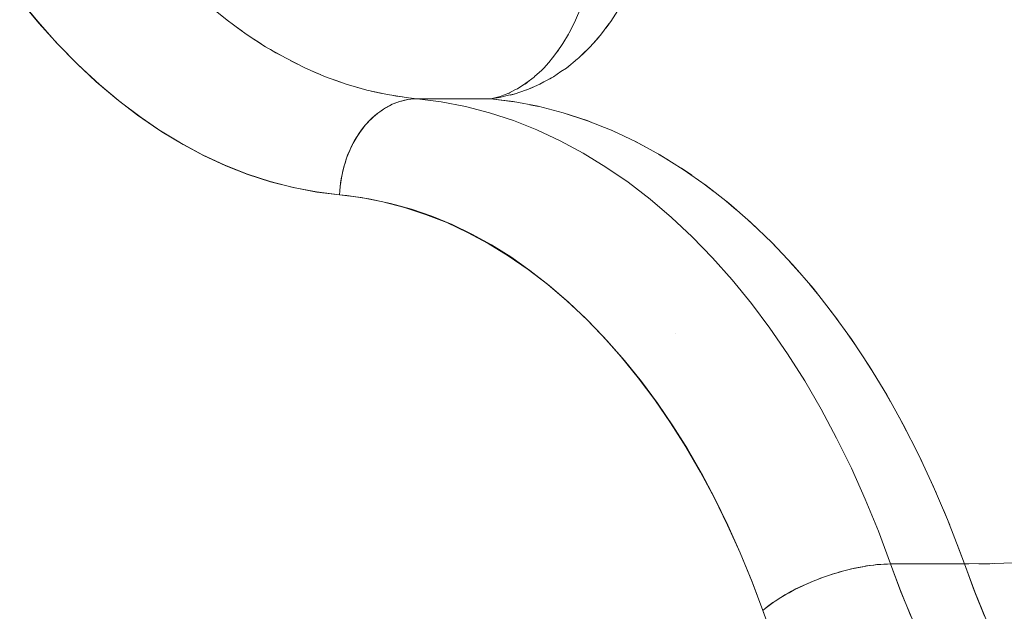
# Model space of a CAD drawing. Units: millimetres. Extents: x -3177 to 2423, y -2177 to 2123.
# Drawn here: x 21 to 31, y -391 to -385 of the extents above; entities that cross this region are included whole.
import ezdxf

# ---------------------------------------------------------------- set-up
doc = ezdxf.new("R2010")
doc.units = ezdxf.units.MM
doc.layers.add('EF-Climbing Hut-Rocks', color=7, linetype='Continuous', lineweight=5)
doc.layers.add('Working-None', color=7, linetype='Continuous', lineweight=5)

# ---------------------------------------------------------------- blocks, each defined once
blk = doc.blocks.new('Group')
at = {"layer": 'EF-Climbing Hut-Rocks', "color": 7, "linetype": 'Continuous', "lineweight": 5, "transparency": 33554687, "flags": 128}
for points in [[(397.384, -357.595), (397.574, -357.824), (397.774, -358.046), (397.987, -358.262), (398.204, -358.461), (398.42, -358.642), (398.636, -358.806), (398.853, -358.954), (399.072, -359.086), (399.293, -359.204), (399.517, -359.307), (399.746, -359.396), (399.979, -359.472), (400.218, -359.533), (400.463, -359.579), (400.698, -359.609), (400.774, -359.616), (401.003, -359.65), (401.226, -359.697), (401.444, -359.757), (401.657, -359.83), (401.866, -359.916), (402.071, -360.015), (402.275, -360.127), (402.476, -360.253), (402.676, -360.393), (402.876, -360.55), (403.077, -360.723), (403.279, -360.917), (403.473, -361.12), (403.658, -361.33), (403.833, -361.548), (404, -361.773), (404.159, -362.007), (404.311, -362.249), (404.457, -362.501), (404.597, -362.765), (404.731, -363.04), (404.859, -363.328), (404.983, -363.631), (405.093, -363.928), (405.114, -363.985)], [(405.214, -364.251), (405.093, -363.928), (405.118, -363.906), (405.145, -363.885), (405.173, -363.864), (405.202, -363.844), (405.233, -363.823), (405.265, -363.802), (405.298, -363.782), (405.332, -363.762), (405.367, -363.743), (405.403, -363.723), (405.439, -363.704), (405.477, -363.686), (405.515, -363.668), (405.554, -363.65), (405.594, -363.633), (405.634, -363.617), (405.674, -363.601), (405.715, -363.586), (405.756, -363.571), (405.798, -363.557), (405.839, -363.544), (405.881, -363.532), (405.922, -363.52), (405.963, -363.509), (406.004, -363.499), (406.045, -363.489), (406.086, -363.481), (406.126, -363.473), (406.165, -363.466), (406.204, -363.461), (406.243, -363.456), (406.28, -363.451), (406.317, -363.448), (406.353, -363.446), (406.388, -363.445), (406.422, -363.444), (406.529, -363.732), (406.644, -364.013)], [(406.644, -364.013), (406.529, -363.732), (406.422, -363.444), (406.388, -363.445), (406.353, -363.446), (406.317, -363.448), (406.28, -363.451), (406.243, -363.456), (406.204, -363.461), (406.165, -363.466), (406.126, -363.473), (406.086, -363.481), (406.045, -363.489), (406.004, -363.499), (405.963, -363.509), (405.922, -363.52), (405.881, -363.532), (405.839, -363.544), (405.798, -363.557), (405.756, -363.571), (405.715, -363.586), (405.674, -363.601), (405.634, -363.617), (405.594, -363.633), (405.554, -363.65), (405.515, -363.668), (405.477, -363.686), (405.439, -363.704), (405.403, -363.723), (405.367, -363.743), (405.332, -363.762), (405.298, -363.782), (405.265, -363.802), (405.233, -363.823), (405.202, -363.844), (405.173, -363.864), (405.145, -363.885), (405.118, -363.906), (405.093, -363.928), (405.214, -364.251)], [(405.114, -363.985), (405.093, -363.928), (404.983, -363.631), (404.859, -363.328), (404.731, -363.04), (404.597, -362.765), (404.457, -362.501), (404.311, -362.249), (404.159, -362.007), (404, -361.773), (403.833, -361.548), (403.658, -361.33), (403.473, -361.12), (403.279, -360.917), (403.077, -360.723), (402.876, -360.55), (402.676, -360.393), (402.476, -360.253), (402.275, -360.127), (402.071, -360.015), (401.866, -359.916), (401.657, -359.83), (401.444, -359.757), (401.226, -359.697), (401.003, -359.65), (400.774, -359.616), (400.698, -359.609), (400.701, -359.565), (400.704, -359.522), (400.71, -359.478), (400.717, -359.435), (400.725, -359.393), (400.734, -359.35), (400.745, -359.308), (400.758, -359.267), (400.771, -359.227), (400.786, -359.187), (400.803, -359.148), (400.82, -359.109), (400.839, -359.072), (400.859, -359.036), (400.88, -359.001), (400.902, -358.967), (400.926, -358.934), (400.95, -358.903), (400.975, -358.873), (401.002, -358.844), (401.029, -358.817), (401.057, -358.791), (401.085, -358.767), (401.115, -358.744), (401.145, -358.723), (401.176, -358.704), (401.207, -358.686), (401.239, -358.671), (401.271, -358.657), (401.304, -358.644), (401.336, -358.634), (401.37, -358.626), (401.403, -358.619), (401.436, -358.614), (401.47, -358.611), (401.503, -358.61), (401.414, -358.601), (401.197, -358.567), (400.981, -358.519), (400.766, -358.457), (400.553, -358.381), (400.343, -358.29), (400.135, -358.186), (399.93, -358.069), (399.729, -357.937), (399.531, -357.793), (399.338, -357.636)], [(399.338, -357.636), (399.531, -357.793), (399.729, -357.937), (399.93, -358.069), (400.135, -358.186), (400.343, -358.29), (400.553, -358.381), (400.766, -358.457), (400.981, -358.519), (401.197, -358.567), (401.414, -358.601), (401.503, -358.61), (401.47, -358.611), (401.436, -358.614), (401.403, -358.619), (401.37, -358.626), (401.336, -358.634), (401.304, -358.644), (401.271, -358.657), (401.239, -358.671), (401.207, -358.686), (401.176, -358.704), (401.145, -358.723), (401.115, -358.744), (401.085, -358.767), (401.057, -358.791), (401.029, -358.817), (401.002, -358.844), (400.975, -358.873), (400.95, -358.903), (400.926, -358.934), (400.902, -358.967), (400.88, -359.001), (400.859, -359.036), (400.839, -359.072), (400.82, -359.109), (400.803, -359.148), (400.786, -359.187), (400.771, -359.227), (400.758, -359.267), (400.745, -359.308), (400.734, -359.35), (400.725, -359.393), (400.717, -359.435), (400.71, -359.478), (400.704, -359.522), (400.701, -359.565), (400.698, -359.609), (400.457, -359.578), (400.217, -359.532), (399.978, -359.47), (399.742, -359.392), (399.507, -359.3), (399.275, -359.192), (399.047, -359.069), (398.822, -358.932), (398.6, -358.779), (398.383, -358.613), (398.171, -358.433), (397.964, -358.239), (397.762, -358.032), (397.566, -357.811), (397.376, -357.579)], [(397.376, -357.579), (397.566, -357.811), (397.762, -358.032), (397.964, -358.239), (398.171, -358.433), (398.383, -358.613), (398.6, -358.779), (398.822, -358.932), (399.047, -359.069), (399.275, -359.192), (399.507, -359.3), (399.742, -359.392), (399.978, -359.47), (400.217, -359.532), (400.457, -359.578), (400.698, -359.609), (400.463, -359.579), (400.218, -359.533), (399.979, -359.472), (399.746, -359.396), (399.517, -359.307), (399.293, -359.204), (399.072, -359.086), (398.853, -358.954), (398.636, -358.806), (398.42, -358.642), (398.204, -358.461), (397.987, -358.262), (397.774, -358.046), (397.574, -357.824), (397.384, -357.595)], [(402.269, -358.61), (402.358, -358.597), (402.454, -358.574), (402.511, -358.561), (402.639, -358.518), (402.642, -358.517), (402.779, -358.457), (402.821, -358.435), (402.919, -358.381), (402.998, -358.327), (403.054, -358.29), (403.17, -358.195), (403.18, -358.187), (403.297, -358.074), (403.333, -358.034), (403.408, -357.949), (403.486, -357.845), (403.515, -357.806), (403.613, -357.654)], [(403.613, -357.654), (403.515, -357.806), (403.486, -357.845), (403.408, -357.949), (403.333, -358.034), (403.297, -358.074), (403.18, -358.187), (403.17, -358.195), (403.054, -358.29), (402.998, -358.327), (402.919, -358.381), (402.821, -358.435), (402.779, -358.457), (402.642, -358.517), (402.639, -358.518), (402.511, -358.561), (402.454, -358.574), (402.358, -358.597), (402.269, -358.61), (402.501, -358.639), (402.761, -358.688), (403.019, -358.755), (403.275, -358.839), (403.528, -358.94), (403.778, -359.058), (404.025, -359.192), (404.268, -359.344), (404.506, -359.511), (404.74, -359.694), (404.968, -359.893), (405.19, -360.107), (405.407, -360.336), (405.616, -360.579), (405.819, -360.837), (406.014, -361.107), (406.202, -361.391), (406.382, -361.686), (406.553, -361.994), (406.715, -362.313), (406.868, -362.643), (407.013, -362.982), (407.147, -363.331), (407.188, -363.444), (407.236, -363.444), (407.506, -363.439), (407.784, -363.427)], [(407.784, -363.427), (407.506, -363.439), (407.236, -363.444), (407.188, -363.444), (407.147, -363.331), (407.013, -362.982), (406.868, -362.643), (406.715, -362.313), (406.553, -361.994), (406.382, -361.686), (406.202, -361.391), (406.014, -361.107), (405.819, -360.837), (405.616, -360.579), (405.407, -360.336), (405.19, -360.107), (404.968, -359.893), (404.74, -359.694), (404.506, -359.511), (404.268, -359.344), (404.025, -359.192), (403.778, -359.058), (403.528, -358.94), (403.275, -358.839), (403.019, -358.755), (402.761, -358.688), (402.501, -358.639), (402.269, -358.61), (402.29, -358.608), (402.292, -358.607), (402.295, -358.607), (402.305, -358.605), (402.295, -358.607), (402.292, -358.607), (402.29, -358.608), (402.269, -358.61)], [(403.203, -357.665), (403.148, -357.793), (403.147, -357.796), (403.085, -357.919), (403.075, -357.937), (403.018, -358.034), (402.995, -358.067), (402.946, -358.14), (402.91, -358.185), (402.872, -358.233), (402.819, -358.29), (402.798, -358.312), (402.723, -358.38), (402.718, -358.384), (402.634, -358.449), (402.623, -358.456), (402.547, -358.505), (402.52, -358.518), (402.457, -358.55), (402.417, -358.566), (402.366, -358.585), (402.312, -358.599), (402.269, -358.61), (402.312, -358.599), (402.366, -358.585), (402.417, -358.566), (402.457, -358.55), (402.52, -358.518), (402.547, -358.505), (402.623, -358.456), (402.634, -358.449), (402.718, -358.384), (402.723, -358.38), (402.798, -358.312), (402.819, -358.29), (402.872, -358.233), (402.91, -358.185), (402.946, -358.14), (402.995, -358.067), (403.018, -358.034), (403.075, -357.937), (403.085, -357.919), (403.147, -357.796), (403.148, -357.793), (403.203, -357.665)], [(399.584, -357.832), (399.638, -357.873), (399.684, -357.905), (399.638, -357.873), (399.584, -357.832)], [(403.463, -357.876), (403.466, -357.871), (403.498, -357.831), (403.506, -357.818), (403.498, -357.831), (403.466, -357.871), (403.463, -357.876)], [(403.085, -357.92), (403.09, -357.911), (403.102, -357.885), (403.09, -357.911), (403.085, -357.92)], [(399.781, -357.972), (399.835, -358.009), (399.884, -358.038), (399.835, -358.009), (399.781, -357.972)], [(403.339, -358.027), (403.37, -357.995), (403.376, -357.986), (403.388, -357.971), (403.376, -357.986), (403.37, -357.995), (403.339, -358.027)], [(399.982, -358.098), (400.035, -358.131), (400.086, -358.158), (400.035, -358.131), (399.982, -358.098)], [(402.953, -358.13), (402.959, -358.123), (402.971, -358.104), (402.959, -358.123), (402.953, -358.13)], [(403.205, -358.163), (403.225, -358.147), (403.254, -358.116), (403.225, -358.147), (403.205, -358.163)], [(400.186, -358.212), (400.239, -358.24), (400.292, -358.265), (400.239, -358.24), (400.186, -358.212)], [(400.393, -358.312), (400.445, -358.336), (400.5, -358.358), (400.445, -358.336), (400.393, -358.312)], [(402.803, -358.307), (402.809, -358.302), (402.819, -358.29), (402.809, -358.302), (402.803, -358.307)], [(403.058, -358.287), (403.062, -358.284), (403.078, -358.27), (403.081, -358.268), (403.078, -358.27), (403.062, -358.284), (403.058, -358.287)], [(400.602, -358.398), (400.653, -358.418), (400.711, -358.437), (400.653, -358.418), (400.602, -358.398)], [(402.622, -358.457), (402.641, -358.446), (402.654, -358.434), (402.663, -358.427), (402.654, -358.434), (402.641, -358.446), (402.622, -358.457)], [(402.841, -358.424), (402.863, -358.413), (402.881, -358.403), (402.899, -358.392), (402.881, -358.403), (402.863, -358.413), (402.841, -358.424)], [(400.814, -358.471), (400.863, -358.487), (400.923, -358.503), (400.863, -358.487), (400.814, -358.471)], [(401.027, -358.53), (401.075, -358.542), (401.137, -358.554), (401.075, -358.542), (401.027, -358.53)], [(402.448, -358.554), (402.458, -358.551), (402.47, -358.544), (402.458, -358.551), (402.448, -358.554)], [(402.469, -358.571), (402.497, -358.565), (402.499, -358.565), (402.507, -358.562), (402.499, -358.565), (402.497, -358.565), (402.469, -358.571)], [(402.522, -358.557), (402.523, -358.556), (402.522, -358.557)], [(402.669, -358.505), (402.695, -358.496), (402.702, -358.493), (402.731, -358.478), (402.702, -358.493), (402.695, -358.496), (402.669, -358.505)], [(405.352, -361.261), (405.168, -360.993), (404.976, -360.736), (404.777, -360.492), (404.572, -360.262), (404.361, -360.045), (404.145, -359.842), (403.923, -359.653), (403.696, -359.478), (403.465, -359.319), (403.23, -359.175), (402.991, -359.047), (402.748, -358.934), (402.503, -358.837), (402.256, -358.756), (402.006, -358.691), (401.755, -358.642), (401.503, -358.61), (401.471, -358.611), (401.438, -358.614), (401.406, -358.618), (401.373, -358.625), (401.341, -358.633), (401.309, -358.643), (401.277, -358.654), (401.246, -358.667), (401.215, -358.682), (401.184, -358.699), (401.154, -358.717), (401.125, -358.737), (401.096, -358.759), (401.067, -358.782), (401.04, -358.806), (401.013, -358.832), (400.987, -358.859), (400.962, -358.888), (400.938, -358.918), (400.915, -358.949), (400.893, -358.982), (400.871, -359.015), (400.851, -359.05), (400.832, -359.085), (400.814, -359.122), (400.798, -359.159), (400.782, -359.197), (400.768, -359.236), (400.755, -359.276), (400.743, -359.316), (400.733, -359.357), (400.724, -359.398), (400.716, -359.44), (400.709, -359.482), (400.704, -359.524), (400.7, -359.566), (400.698, -359.609), (400.923, -359.637), (401.148, -359.681), (401.371, -359.738), (401.592, -359.811), (401.811, -359.897), (402.027, -359.998), (402.241, -360.113), (402.451, -360.242), (402.658, -360.384), (402.86, -360.54), (403.059, -360.709), (403.252, -360.89), (403.441, -361.084), (403.624, -361.29), (403.801, -361.508), (403.972, -361.737), (404.137, -361.977), (404.296, -362.228), (404.447, -362.489), (404.592, -362.759), (404.729, -363.039), (404.858, -363.327), (404.98, -363.623), (405.093, -363.928), (405.118, -363.907), (405.144, -363.887), (405.171, -363.866), (405.199, -363.846), (405.229, -363.826), (405.26, -363.806), (405.291, -363.786), (405.324, -363.766), (405.358, -363.747), (405.393, -363.728), (405.428, -363.71), (405.465, -363.692), (405.502, -363.674), (405.539, -363.657), (405.578, -363.64), (405.617, -363.624), (405.656, -363.608), (405.695, -363.593), (405.735, -363.578), (405.775, -363.565), (405.816, -363.551), (405.856, -363.539), (405.896, -363.527), (405.937, -363.516), (405.977, -363.505), (406.017, -363.496), (406.056, -363.487), (406.096, -363.479), (406.134, -363.472), (406.173, -363.465), (406.211, -363.46), (406.248, -363.455), (406.284, -363.451), (406.32, -363.448), (406.355, -363.446), (406.389, -363.445), (406.422, -363.444), (406.295, -363.104), (406.159, -362.772), (406.014, -362.449), (405.861, -362.136), (405.699, -361.834), (405.53, -361.542), (405.352, -361.261), (405.168, -360.993), (404.976, -360.736), (404.777, -360.492), (404.572, -360.262), (404.361, -360.045), (404.145, -359.842), (403.923, -359.653), (403.696, -359.478), (403.465, -359.319), (403.23, -359.175), (402.991, -359.047), (402.748, -358.934), (402.503, -358.837), (402.256, -358.756), (402.006, -358.691), (401.755, -358.642), (401.503, -358.61), (401.471, -358.611), (401.438, -358.614), (401.406, -358.618), (401.373, -358.625), (401.341, -358.633), (401.309, -358.643), (401.277, -358.654), (401.246, -358.667), (401.215, -358.682), (401.184, -358.699), (401.154, -358.717), (401.125, -358.737), (401.096, -358.759), (401.067, -358.782), (401.04, -358.806), (401.013, -358.832), (400.987, -358.859), (400.962, -358.888), (400.938, -358.918), (400.915, -358.949), (400.893, -358.982), (400.871, -359.015), (400.851, -359.05), (400.832, -359.085), (400.814, -359.122), (400.798, -359.159), (400.782, -359.197), (400.768, -359.236), (400.755, -359.276), (400.743, -359.316), (400.733, -359.357), (400.724, -359.398), (400.716, -359.44), (400.709, -359.482), (400.704, -359.524), (400.7, -359.566), (400.698, -359.609), (400.923, -359.637), (401.148, -359.681), (401.371, -359.738), (401.592, -359.811), (401.811, -359.897), (402.027, -359.998), (402.241, -360.113), (402.451, -360.242), (402.658, -360.384), (402.86, -360.54), (403.059, -360.709), (403.252, -360.89), (403.441, -361.084), (403.624, -361.29), (403.801, -361.508), (403.972, -361.737), (404.137, -361.977), (404.296, -362.228), (404.447, -362.489), (404.592, -362.759), (404.729, -363.039), (404.858, -363.327), (404.98, -363.623), (405.093, -363.928), (405.118, -363.907), (405.144, -363.887), (405.171, -363.866), (405.199, -363.846), (405.229, -363.826), (405.26, -363.806), (405.291, -363.786), (405.324, -363.766), (405.358, -363.747), (405.393, -363.728), (405.428, -363.71), (405.465, -363.692), (405.502, -363.674), (405.539, -363.657), (405.578, -363.64), (405.617, -363.624), (405.656, -363.608), (405.695, -363.593), (405.735, -363.578), (405.775, -363.565), (405.816, -363.551), (405.856, -363.539), (405.896, -363.527), (405.937, -363.516), (405.977, -363.505), (406.017, -363.496), (406.056, -363.487), (406.096, -363.479), (406.134, -363.472), (406.173, -363.465), (406.211, -363.46), (406.248, -363.455), (406.284, -363.451), (406.32, -363.448), (406.355, -363.446), (406.389, -363.445), (406.422, -363.444), (406.295, -363.104), (406.159, -362.772), (406.014, -362.449), (405.861, -362.136), (405.699, -361.834), (405.53, -361.542), (405.352, -361.261), (405.168, -360.993), (404.976, -360.736), (404.777, -360.492), (404.572, -360.262), (404.361, -360.045), (404.145, -359.842), (403.923, -359.653), (403.696, -359.478), (403.465, -359.319), (403.23, -359.175), (402.991, -359.047), (402.748, -358.934), (402.503, -358.837), (402.256, -358.756), (402.006, -358.691), (401.755, -358.642), (401.503, -358.61), (402.269, -358.61), (402.511, -358.641), (402.269, -358.61)], [(401.242, -358.574), (401.289, -358.583), (401.353, -358.591), (401.289, -358.583), (401.242, -358.574)], [(401.503, -358.61), (401.755, -358.642), (402.006, -358.691), (402.256, -358.756), (402.503, -358.837), (402.748, -358.934), (402.991, -359.047), (403.23, -359.175), (403.465, -359.319), (403.696, -359.478), (403.923, -359.653), (404.145, -359.842), (404.361, -360.045), (404.572, -360.262), (404.777, -360.492), (404.976, -360.736), (405.168, -360.993), (405.352, -361.261), (405.53, -361.542), (405.699, -361.834), (405.861, -362.136), (406.014, -362.449), (406.159, -362.772), (406.295, -363.104), (406.422, -363.444), (407.188, -363.444), (407.106, -363.224), (407.188, -363.444), (406.422, -363.444), (406.295, -363.104), (406.159, -362.772), (406.014, -362.449), (405.861, -362.136), (405.699, -361.834), (405.53, -361.542), (405.352, -361.261), (405.168, -360.993)], [(402.674, -358.672), (402.766, -358.69), (402.674, -358.672)], [(402.969, -358.742), (403.022, -358.756), (403.269, -358.837), (403.343, -358.866), (403.269, -358.837), (403.022, -358.756), (402.969, -358.742)], [(403.521, -358.937), (403.616, -358.981), (403.521, -358.937)], [(403.768, -359.053), (403.87, -359.107), (403.768, -359.053)], [(404.011, -359.184), (404.116, -359.249), (404.011, -359.184)], [(407.188, -363.444), (407.295, -363.732), (407.41, -364.013)], [(407.41, -364.013), (407.295, -363.732), (407.188, -363.444)], [(404.25, -359.332), (404.356, -359.405), (404.25, -359.332)], [(404.485, -359.496), (404.59, -359.577), (404.485, -359.496)], [(404.715, -359.675), (404.819, -359.763), (404.715, -359.675)], [(404.94, -359.869), (405.043, -359.965), (404.94, -359.869)], [(405.159, -360.077), (405.26, -360.181), (405.159, -360.077)], [(405.373, -360.301), (405.471, -360.411), (405.373, -360.301)], [(405.58, -360.538), (405.676, -360.655), (405.58, -360.538)], [(405.781, -360.788), (405.874, -360.912), (405.781, -360.788)], [(404.192, -361.045), (404.192, -361.047), (404.192, -361.045), (404.192, -361.047), (404.192, -361.045)], [(405.975, -361.052), (406.064, -361.182), (405.975, -361.052)], [(406.161, -361.329), (406.247, -361.464), (406.161, -361.329)], [(406.34, -361.617), (406.422, -361.758), (406.34, -361.617)], [(406.51, -361.917), (406.588, -362.064), (406.51, -361.917)], [(406.672, -362.229), (406.746, -362.38), (406.672, -362.229)], [(406.826, -362.551), (406.895, -362.706), (406.826, -362.551)], [(406.97, -362.882), (407.036, -363.042), (406.97, -362.882)], [(406.422, -363.444), (406.524, -363.718), (406.632, -363.985)], [(406.632, -363.985), (406.524, -363.718), (406.422, -363.444), (407.188, -363.444), (407.29, -363.718), (407.398, -363.985)], [(407.398, -363.985), (407.29, -363.718), (407.188, -363.444)], [(407.339, -363.442), (407.452, -363.441), (407.48, -363.44), (407.452, -363.441), (407.339, -363.442)]]:
    blk.add_lwpolyline(points, dxfattribs=at)

msp = doc.modelspace()

# ---------------------------------------------------------------- block references
at = {"layer": 'Working-None'}
msp.add_blockref('Group', (-376.527, -27.331), dxfattribs=at)

doc.saveas('drawing.dxf')
